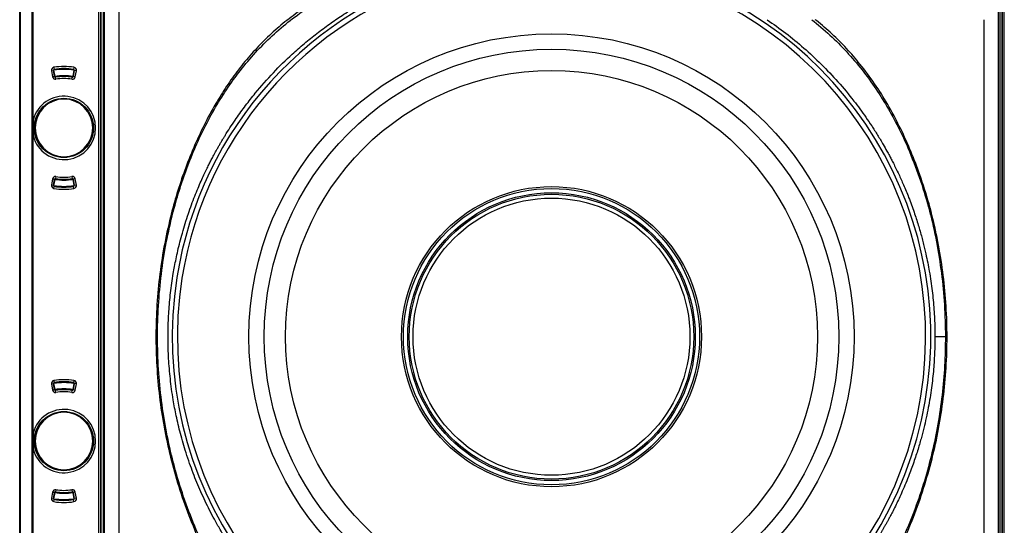
# Model space of a CAD drawing. Units: millimetres. Extents: x 69 to 1126, y 56 to 792.
# Drawn here: x 229 to 347, y 578 to 638 of the extents above; entities that cross this region are included whole.
import ezdxf

# ---------------------------------------------------------------- set-up
doc = ezdxf.new("R2010")
doc.units = ezdxf.units.MM

msp = doc.modelspace()

# ---------------------------------------------------------------- linework, layer by layer
at = {"color": 7, "linetype": 'Continuous', "lineweight": 25}
for p, q in [((228.89, 519.85), (228.89, 730.85)), ((228.9, 730.85), (228.9, 519.86)), ((228.98, 519.86), (228.98, 730.85)), ((230.34, 729.55), (230.34, 521.15)), ((346.17, 553.14), (346.17, 715.35)), ((346.32, 715.35), (346.32, 553.14)), ((346.59, 553.05), (346.59, 715.33)), ((346.61, 715.33), (346.61, 553.03)), ((346.86, 553.03), (346.86, 715.33)), ((238.35, 697.67), (238.35, 535.37)), ((238.6, 535.37), (238.6, 697.67)), ((238.62, 697.65), (238.62, 535.37)), ((238.89, 697.56), (238.89, 535.35)), ((239.04, 535.35), (239.04, 697.56)), ((240.81, 534.75), (240.81, 697.65)), ((230.52, 626.32), (230.52, 661.88)), ((344.41, 638.3), (344.41, 553.45)), ((232.99, 632.6), (233.03, 632.36)), ((235.39, 632.6), (235.35, 632.36)), ((232.71, 632.2), (232.95, 632.24)), ((232.71, 632.2), (232.84, 631.46)), ((233.08, 631.5), (232.84, 631.46)), ((233, 632.25), (232.95, 632.24)), ((232.95, 632.24), (233.08, 631.5)), ((233.08, 631.5), (232.95, 632.24)), ((232.99, 632.3), (233, 632.25)), ((233.13, 631.51), (233, 632.25)), ((233.08, 631.5), (233.13, 631.51)), ((233.08, 631.5), (233.08, 631.5)), ((233.13, 631.51), (233.14, 631.46)), ((233.15, 631.43), (233.14, 631.46)), ((233.24, 631.17), (233.2, 631.42)), ((235.15, 631.17), (235.19, 631.42)), ((235.24, 631.46), (235.25, 631.51)), ((235.24, 631.43), (235.24, 631.46)), ((235.38, 632.25), (235.25, 631.51)), ((235.25, 631.51), (235.3, 631.5)), ((235.3, 631.5), (235.43, 632.24)), ((235.43, 632.24), (235.3, 631.5)), ((235.55, 631.46), (235.3, 631.5)), ((235.3, 631.5), (235.3, 631.5)), ((235.38, 632.25), (235.39, 632.3)), ((235.43, 632.24), (235.38, 632.25)), ((235.68, 632.2), (235.43, 632.24)), ((235.55, 631.46), (235.68, 632.2)), ((232.95, 628.67), (232.95, 628.62)), ((232.99, 628.64), (232.99, 628.69)), ((235.39, 628.69), (235.39, 628.64)), ((235.44, 628.62), (235.44, 628.67)), ((230.52, 626.32), (230.46, 625.35)), ((230.46, 625.35), (230.52, 624.38)), ((230.46, 625.35), (230.64, 625.35)), ((230.52, 588.82), (230.52, 624.38)), ((232.95, 622.08), (232.95, 622.03)), ((232.99, 622.01), (232.99, 622.06)), ((234.19, 621.9), (234.19, 621.85)), ((235.39, 622.06), (235.39, 622.01)), ((235.44, 622.03), (235.44, 622.08)), ((233.24, 619.53), (233.2, 619.28)), ((235.15, 619.53), (235.19, 619.28)), ((232.84, 619.25), (232.71, 618.51)), ((232.95, 618.46), (232.71, 618.51)), ((232.84, 619.25), (233.08, 619.2)), ((233.08, 619.2), (232.95, 618.46)), ((232.95, 618.46), (233.08, 619.2)), ((232.95, 618.46), (233, 618.45)), ((233, 618.45), (232.99, 618.4)), ((232.99, 618.1), (233.03, 618.35)), ((233, 618.45), (233.13, 619.19)), ((233.13, 619.19), (233.08, 619.2)), ((233.08, 619.2), (233.08, 619.2)), ((233.14, 619.24), (233.13, 619.19)), ((233.15, 619.28), (233.14, 619.24)), ((235.24, 619.28), (235.24, 619.24)), ((235.25, 619.19), (235.24, 619.24)), ((235.3, 619.2), (235.25, 619.19)), ((235.25, 619.19), (235.38, 618.45)), ((235.55, 619.25), (235.3, 619.2)), ((235.43, 618.46), (235.3, 619.2)), ((235.3, 619.2), (235.43, 618.46)), ((235.3, 619.2), (235.3, 619.2)), ((235.39, 618.1), (235.35, 618.35)), ((235.38, 618.45), (235.43, 618.46)), ((235.39, 618.4), (235.38, 618.45)), ((235.68, 618.51), (235.43, 618.46)), ((235.68, 618.51), (235.55, 619.25)), ((232.71, 594.7), (232.95, 594.74)), ((232.71, 594.7), (232.84, 593.96)), ((233, 594.75), (232.95, 594.74)), ((232.95, 594.74), (233.08, 594)), ((233.08, 594), (232.95, 594.74)), ((232.99, 595.1), (233.03, 594.86)), ((232.99, 594.8), (233, 594.75)), ((233.13, 594.01), (233, 594.75)), ((235.38, 594.75), (235.25, 594.01)), ((235.3, 594), (235.43, 594.74)), ((235.43, 594.74), (235.3, 594)), ((235.39, 595.1), (235.35, 594.86)), ((235.38, 594.75), (235.39, 594.8)), ((235.43, 594.74), (235.38, 594.75)), ((235.68, 594.7), (235.43, 594.74)), ((235.55, 593.96), (235.68, 594.7)), ((233.08, 594), (232.84, 593.96)), ((233.08, 594), (233.13, 594.01)), ((233.08, 594), (233.08, 594)), ((233.13, 594.01), (233.14, 593.96)), ((233.15, 593.93), (233.14, 593.96)), ((233.24, 593.67), (233.2, 593.92)), ((235.15, 593.67), (235.19, 593.92)), ((235.24, 593.96), (235.25, 594.01)), ((235.24, 593.93), (235.24, 593.96)), ((235.25, 594.01), (235.3, 594)), ((235.55, 593.96), (235.3, 594)), ((235.3, 594), (235.3, 594)), ((232.95, 591.17), (232.95, 591.12)), ((232.99, 591.14), (232.99, 591.19)), ((235.39, 591.19), (235.39, 591.14)), ((235.44, 591.12), (235.44, 591.17)), ((230.52, 588.82), (230.46, 587.85)), ((230.46, 587.85), (230.52, 586.88)), ((230.46, 587.85), (230.64, 587.85)), ((230.52, 551.32), (230.52, 586.88)), ((232.95, 584.58), (232.95, 584.53)), ((232.99, 584.51), (232.99, 584.56)), ((234.19, 584.4), (234.19, 584.35)), ((235.39, 584.56), (235.39, 584.51)), ((235.44, 584.53), (235.44, 584.58)), ((232.84, 581.75), (232.71, 581.01)), ((232.84, 581.75), (233.08, 581.7)), ((233.08, 581.7), (232.95, 580.96)), ((232.95, 580.96), (233.08, 581.7)), ((233, 580.95), (233.13, 581.69)), ((233.13, 581.69), (233.08, 581.7)), ((233.08, 581.7), (233.08, 581.7)), ((233.14, 581.74), (233.13, 581.69)), ((233.15, 581.78), (233.14, 581.74)), ((233.24, 582.03), (233.2, 581.78)), ((235.15, 582.03), (235.19, 581.78)), ((235.24, 581.78), (235.24, 581.74)), ((235.25, 581.69), (235.24, 581.74)), ((235.3, 581.7), (235.25, 581.69)), ((235.25, 581.69), (235.38, 580.95)), ((235.55, 581.75), (235.3, 581.7)), ((235.43, 580.96), (235.3, 581.7)), ((235.3, 581.7), (235.43, 580.96)), ((235.3, 581.7), (235.3, 581.7)), ((235.68, 581.01), (235.55, 581.75)), ((232.95, 580.96), (232.71, 581.01)), ((232.95, 580.96), (233, 580.95)), ((233, 580.95), (232.99, 580.9)), ((232.99, 580.6), (233.03, 580.85)), ((235.39, 580.6), (235.35, 580.85)), ((235.38, 580.95), (235.43, 580.96)), ((235.39, 580.9), (235.38, 580.95)), ((235.68, 581.01), (235.43, 580.96))]:
    msp.add_line(p, q, dxfattribs=at)
at = {"color": 7, "linetype": 'Continuous', "lineweight": 25, "flags": 128}
msp.add_lwpolyline([(338.55, 600.37), (338.55, 600.36), (338.55, 600.35)], dxfattribs=at)
at = {"color": 7, "linetype": 'Continuous', "lineweight": 25}
for centre, radius in [((292.61, 600.35), 36.26), ((292.61, 600.35), 34.42), ((292.61, 600.35), 31.87), ((234.19, 625.35), 3.55), ((292.61, 600.35), 17.97), ((292.61, 600.35), 17.74), ((292.61, 600.35), 17.23), ((292.61, 600.35), 17.05), ((292.61, 600.35), 16.59), ((234.19, 587.85), 3.55)]:
    msp.add_circle(centre, radius, dxfattribs=at)
for centre, radius, start, end in [((292.61, 600.35), 45.44, 171.0238, 75.3941), ((292.61, 600.35), 45.44, 104.6035, 171.0238), ((292.61, 600.35), 44.82, 171.0238, 76.4256), ((292.61, 600.35), 44.82, 103.5899, 171.0238), ((233.05, 632.26), 0.35, 99.3965, 190.215), ((233.05, 632.26), 0.1, 99.3965, 190.215), ((234.19, 625.35), 7.35, 80.6035, 99.3965), ((234.19, 625.35), 7.05, 80.1963, 99.8037), ((234.19, 625.35), 7, 80.1963, 99.8037), ((234.19, 625.35), 7.1, 80.6035, 99.3965), ((235.34, 632.26), 0.1, 349.785, 80.6035), ((235.34, 632.26), 0.35, 349.785, 80.6035), ((233.18, 631.52), 0.35, 190.215, 279.2982), ((233, 632.25), 0.05, 99.8037, 190.213), ((233.13, 631.51), 0.05, 190.213, 279.7546), ((233.18, 631.52), 0.1, 190.215, 279.2982), ((234.19, 625.35), 6.25, 80.2454, 99.7546), ((234.19, 625.35), 6.2, 80.2454, 99.7546), ((234.19, 625.35), 6.15, 80.7018, 99.2982), ((234.19, 625.35), 5.9, 80.7018, 99.2982), ((235.2, 631.52), 0.35, 260.7018, 349.785), ((235.2, 631.52), 0.1, 260.7018, 349.785), ((235.25, 631.51), 0.05, 260.2454, 349.787), ((235.38, 632.25), 0.05, 349.787, 80.1963), ((234.19, 625.35), 3.8, 194.7725, 165.2275), ((234.19, 625.35), 3.5, 90, 270), ((234.19, 625.35), 3.45, 90, 270), ((234.19, 625.35), 3.5, 270, 90), ((234.19, 625.35), 3.45, 270, 90), ((233.18, 619.18), 0.35, 80.7018, 169.785), ((234.19, 625.35), 5.9, 260.7018, 279.2982), ((235.2, 619.18), 0.35, 10.215, 99.2982), ((233.05, 618.45), 0.35, 169.785, 260.6035), ((233, 618.45), 0.05, 169.787, 260.1963), ((233.05, 618.45), 0.1, 169.785, 260.6035), ((234.19, 625.35), 7.05, 260.1963, 279.8037), ((234.19, 625.35), 7, 260.1963, 279.8037), ((234.19, 625.35), 7.1, 260.6035, 279.3965), ((233.18, 619.18), 0.1, 80.7018, 169.785), ((233.13, 619.19), 0.05, 80.2454, 169.787), ((234.19, 625.35), 6.25, 260.2454, 279.7546), ((234.19, 625.35), 6.2, 260.2454, 279.7546), ((234.19, 625.35), 6.15, 260.7018, 279.2982), ((235.2, 619.18), 0.1, 10.215, 99.2982), ((235.25, 619.19), 0.05, 10.213, 99.7546), ((235.34, 618.45), 0.1, 279.3965, 10.215), ((235.34, 618.45), 0.35, 279.3965, 10.215), ((235.38, 618.45), 0.05, 279.8037, 10.213), ((234.19, 625.35), 7.35, 260.6035, 279.3965), ((233.05, 594.76), 0.35, 99.3965, 190.215), ((233.05, 594.76), 0.1, 99.3965, 190.215), ((233, 594.75), 0.05, 99.8037, 190.213), ((234.19, 587.85), 7.35, 80.6035, 99.3965), ((234.19, 587.85), 7.05, 80.1963, 99.8037), ((234.19, 587.85), 7, 80.1963, 99.8037), ((234.19, 587.85), 7.1, 80.6035, 99.3965), ((235.34, 594.76), 0.1, 349.785, 80.6035), ((235.34, 594.76), 0.35, 349.785, 80.6035), ((235.38, 594.75), 0.05, 349.787, 80.1963), ((233.18, 594.02), 0.35, 190.215, 279.2982), ((233.13, 594.01), 0.05, 190.213, 279.7546), ((233.18, 594.02), 0.1, 190.215, 279.2982), ((234.19, 587.85), 6.25, 80.2454, 99.7546), ((234.19, 587.85), 6.2, 80.2454, 99.7546), ((234.19, 587.85), 6.15, 80.7018, 99.2982), ((234.19, 587.85), 5.9, 80.7018, 99.2982), ((235.2, 594.02), 0.35, 260.7018, 349.785), ((235.2, 594.02), 0.1, 260.7018, 349.785), ((235.25, 594.01), 0.05, 260.2454, 349.787), ((234.19, 587.85), 3.8, 194.7725, 165.2275), ((234.19, 587.85), 3.5, 90, 270), ((234.19, 587.85), 3.45, 90, 270), ((234.19, 587.85), 3.5, 270, 90), ((234.19, 587.85), 3.45, 270, 90), ((233.18, 581.68), 0.35, 80.7018, 169.785), ((233.18, 581.68), 0.1, 80.7018, 169.785), ((233.13, 581.69), 0.05, 80.2454, 169.787), ((234.19, 587.85), 6.25, 260.2454, 279.7546), ((234.19, 587.85), 6.2, 260.2454, 279.7546), ((234.19, 587.85), 6.15, 260.7018, 279.2982), ((234.19, 587.85), 5.9, 260.7018, 279.2982), ((235.2, 581.68), 0.35, 10.215, 99.2982), ((235.2, 581.68), 0.1, 10.215, 99.2982), ((235.25, 581.69), 0.05, 10.213, 99.7546), ((233.05, 580.95), 0.35, 169.785, 260.6035), ((233, 580.95), 0.05, 169.787, 260.1963), ((233.05, 580.95), 0.1, 169.785, 260.6035), ((234.19, 587.85), 7.05, 260.1963, 279.8037), ((234.19, 587.85), 7.35, 260.6035, 279.3965), ((234.19, 587.85), 7, 260.1963, 279.8037), ((234.19, 587.85), 7.1, 260.6035, 279.3965), ((235.34, 580.95), 0.1, 279.3965, 10.215), ((235.34, 580.95), 0.35, 279.3965, 10.215), ((235.38, 580.95), 0.05, 279.8037, 10.213)]:
    msp.add_arc(centre, radius, start, end, dxfattribs=at)
for points, knots in [([(277.75, 646.07), (276.95, 645.83), (275.22, 645.33), (272.59, 644.44), (269.87, 643.39), (267.19, 642.19), (264.6, 640.79), (262.26, 639.27), (260.18, 637.67), (258.35, 636.02), (256.66, 634.23), (255.09, 632.34), (253.66, 630.34), (252.28, 628.13), (250.95, 625.69), (249.72, 623.02), (248.64, 620.29), (247.71, 617.51), (246.87, 614.43), (246.14, 611.08), (245.59, 607.43), (245.27, 603.76), (245.18, 600.07), (245.31, 596.38), (245.66, 592.71), (246.24, 589.08), (247.04, 585.49), (248.05, 581.97), (249.29, 578.52), (250.72, 575.16), (251.87, 573.01), (252.44, 571.94)], [0, 0, 0, 0, 0.027559, 0.059605, 0.091812, 0.124156, 0.156643, 0.189209, 0.216364, 0.243507, 0.270619, 0.297709, 0.324764, 0.351773, 0.384162, 0.416535, 0.448903, 0.481292, 0.513709, 0.554281, 0.594918, 0.635594, 0.676264, 0.716935, 0.757595, 0.798197, 0.838719, 0.879154, 0.919504, 0.959781, 1, 1, 1, 1]), ([(252.81, 571.8), (252.2, 572.9), (250.98, 575.08), (249.48, 578.53), (248.19, 582.07), (247.16, 585.71), (246.36, 589.41), (245.79, 593.16), (245.46, 596.94), (245.37, 600.74), (245.51, 604.54), (245.89, 608.32), (246.51, 612.07), (247.3, 615.45), (248.19, 618.47), (249.14, 621.14), (250.23, 623.76), (251.48, 626.3), (252.89, 628.75), (254.46, 631.11), (256.2, 633.34), (258.11, 635.43), (260.19, 637.36), (262.43, 639.1), (264.8, 640.66), (267.29, 642.02), (269.86, 643.2), (272.49, 644.22), (275.15, 645.11), (276.97, 645.69), (277.91, 645.93), (277.95, 645.94)], [0, 0, 0, 0, 0.041305, 0.082707, 0.1242, 0.165791, 0.207481, 0.249271, 0.291135, 0.333015, 0.374901, 0.416765, 0.458562, 0.50027, 0.531514, 0.562725, 0.593911, 0.625094, 0.656264, 0.687432, 0.718613, 0.749798, 0.781, 0.812231, 0.843478, 0.8747, 0.905841, 0.936896, 0.967844, 0.998716, 1, 1, 1, 1]), ([(317.86, 562.01), (317.52, 561.79), (316.79, 561.31), (315.57, 560.59), (314.17, 559.8), (312.57, 558.99), (310.75, 558.16), (308.72, 557.34), (306.47, 556.56), (304.17, 555.89), (301.94, 555.38), (299.92, 555.01), (298.03, 554.75), (296.28, 554.57), (294.57, 554.47), (292.93, 554.43), (291.39, 554.44), (290.08, 554.5), (289.14, 554.56), (288.49, 554.62), (288.05, 554.66), (287.6, 554.71), (287.16, 554.76), (286.72, 554.81), (285.73, 554.95), (284.27, 555.18), (282.36, 555.58), (280.06, 556.16), (277.32, 557.01), (274.91, 557.96), (273.26, 558.71), (272.33, 559.15), (271.44, 559.6), (270.59, 560.06), (269.77, 560.52), (268.65, 561.17), (267.29, 562.03), (265.66, 563.15), (264.15, 564.3), (262.76, 565.45), (261.74, 566.35), (261.01, 567.03), (260.5, 567.52), (260.01, 568.01), (259.52, 568.51), (259.05, 569.01), (258.59, 569.5), (257.89, 570.29), (256.96, 571.39), (255.86, 572.8), (254.79, 574.28), (253.82, 575.75), (252.95, 577.18), (252.24, 578.43), (251.65, 579.57), (251.11, 580.66), (250.6, 581.77), (250.12, 582.89), (249.67, 584.02), (249.23, 585.21), (248.71, 586.79), (248.15, 588.69), (247.65, 590.81), (247.32, 592.58), (247.09, 594.06), (246.94, 595.3), (246.82, 596.52), (246.73, 597.72), (246.68, 598.9), (246.66, 600.06), (246.67, 601.55), (246.75, 603.4), (246.95, 605.63), (247.2, 607.43), (247.45, 608.79), (247.63, 609.7), (247.84, 610.67), (248.09, 611.7), (248.38, 612.78), (248.72, 613.92), (249.08, 615.05), (249.47, 616.15), (249.86, 617.16), (250.24, 618.1), (250.61, 618.95), (250.95, 619.7), (251.26, 620.35), (251.54, 620.91), (251.79, 621.42), (252.02, 621.85), (252.23, 622.24), (252.42, 622.59), (252.62, 622.94), (252.82, 623.29), (253.02, 623.64), (253.23, 623.99), (253.44, 624.33), (253.96, 625.17), (254.78, 626.42), (255.95, 628.03), (257.4, 629.88), (259.24, 631.96), (261.23, 633.92), (262.99, 635.46), (264.48, 636.66), (265.99, 637.79), (267.58, 638.87), (269.18, 639.87), (270.83, 640.8), (272.47, 641.64), (274.07, 642.38), (275.56, 643.01), (276.91, 643.53), (278.26, 643.99), (279.42, 644.36), (280.14, 644.55), (280.41, 644.63)], [0, 0, 0, 0, 0.007669, 0.016562, 0.026679, 0.038021, 0.050586, 0.064376, 0.07939, 0.095627, 0.109567, 0.122542, 0.134551, 0.145596, 0.155675, 0.166916, 0.176649, 0.184874, 0.19159, 0.194402, 0.197214, 0.200026, 0.202839, 0.205651, 0.208463, 0.221718, 0.233554, 0.245389, 0.266521, 0.287653, 0.294297, 0.300761, 0.307044, 0.313147, 0.319069, 0.32481, 0.337629, 0.349444, 0.362202, 0.373539, 0.383454, 0.387948, 0.392397, 0.396802, 0.401162, 0.405477, 0.409747, 0.413973, 0.425376, 0.437015, 0.447732, 0.459866, 0.470431, 0.479361, 0.487054, 0.494748, 0.502441, 0.510135, 0.517829, 0.525523, 0.534078, 0.549268, 0.563011, 0.575307, 0.583338, 0.591222, 0.59896, 0.606551, 0.613995, 0.621294, 0.628485, 0.642057, 0.656198, 0.67091, 0.676384, 0.682257, 0.688529, 0.6952, 0.702269, 0.709738, 0.717606, 0.72476, 0.731781, 0.73819, 0.743985, 0.749168, 0.753737, 0.757694, 0.761038, 0.764466, 0.76686, 0.769433, 0.771997, 0.774553, 0.7771, 0.779638, 0.782168, 0.78469, 0.798403, 0.810431, 0.822253, 0.842854, 0.862807, 0.875026, 0.887062, 0.898917, 0.91059, 0.923559, 0.934498, 0.946459, 0.95842, 0.967807, 0.97698, 0.98594, 0.994686, 1, 1, 1, 1]), ([(316.48, 555.56), (317.33, 556.04), (319.02, 556.99), (321.42, 558.64), (323.69, 560.47), (325.81, 562.47), (327.79, 564.62), (329.59, 566.91), (331.24, 569.32), (332.74, 571.82), (334.1, 574.4), (335.41, 577.28), (336.65, 580.46), (337.76, 583.96), (338.66, 587.52), (339.33, 591.14), (339.78, 594.79), (340.01, 598.47), (340.01, 602.16), (339.78, 605.85), (339.33, 609.5), (338.66, 613.12), (337.75, 616.69), (336.7, 619.95), (335.54, 622.91), (334.31, 625.58), (332.92, 628.17), (331.35, 630.66), (329.69, 632.89), (327.98, 634.88), (326.24, 636.61), (324.94, 637.72), (324.25, 638.27), (324.2, 638.3)], [0, 0, 0, 0, 0.030435, 0.060911, 0.091413, 0.121936, 0.152469, 0.182996, 0.213511, 0.244032, 0.274567, 0.305132, 0.343394, 0.381741, 0.420171, 0.45867, 0.497226, 0.535824, 0.57446, 0.613059, 0.651626, 0.69016, 0.72864, 0.767073, 0.797795, 0.828513, 0.859253, 0.890017, 0.920839, 0.946557, 0.972301, 0.998077, 1, 1, 1, 1]), ([(318.46, 638.3), (319.2, 637.78), (320.71, 636.71), (322.87, 634.92), (324.96, 632.98), (326.97, 630.86), (328.48, 629.05), (329.56, 627.61), (330.28, 626.62), (330.99, 625.58), (331.68, 624.49), (332.28, 623.48), (332.75, 622.66), (333.07, 622.08), (333.33, 621.59), (333.59, 621.08), (333.89, 620.47), (334.3, 619.62), (334.82, 618.46), (335.44, 616.96), (335.94, 615.6), (336.31, 614.49), (336.55, 613.73), (336.77, 612.99), (336.97, 612.27), (337.15, 611.58), (337.31, 610.92), (337.49, 610.12), (337.68, 609.22), (337.89, 608.12), (338.13, 606.63), (338.35, 604.73), (338.52, 602.53), (338.54, 601.08), (338.55, 600.37)], [0, 0, 0, 0, 0.061287, 0.123885, 0.187803, 0.253051, 0.319638, 0.34626, 0.37367, 0.401867, 0.430854, 0.460629, 0.480553, 0.494452, 0.504944, 0.517791, 0.532993, 0.550549, 0.581636, 0.618129, 0.660028, 0.678691, 0.696677, 0.713986, 0.730617, 0.74657, 0.761847, 0.776445, 0.80145, 0.824178, 0.851424, 0.902737, 0.95226, 1, 1, 1, 1]), ([(323.79, 638.3), (324.53, 637.71), (326, 636.51), (328, 634.48), (329.84, 632.32), (331.5, 630.03), (333, 627.62), (334.33, 625.12), (335.64, 622.26), (336.86, 619.02), (337.94, 615.39), (338.77, 611.7), (339.36, 607.95), (339.73, 604.17), (339.78, 601.63), (339.81, 600.37)], [0, 0, 0, 0, 0.066785, 0.133503, 0.200199, 0.266649, 0.333083, 0.399537, 0.465994, 0.554662, 0.643457, 0.732397, 0.82148, 0.910681, 1, 1, 1, 1]), ([(338.55, 600.35), (338.54, 599.68), (338.52, 598.29), (338.37, 596.15), (338.11, 593.88), (337.71, 591.51), (337.3, 589.69), (336.97, 588.44), (336.79, 587.77), (336.58, 587.05), (336.34, 586.3), (336.07, 585.5), (335.79, 584.68), (335.45, 583.78), (335.07, 582.83), (334.66, 581.87), (334.27, 581.02), (333.9, 580.24), (333.56, 579.56), (333.26, 578.99), (333.04, 578.57), (332.86, 578.24), (332.69, 577.94), (332.52, 577.64), (332.35, 577.35), (332.18, 577.05), (331.79, 576.4), (330.95, 575.06), (329.65, 573.17), (328.08, 571.16), (326.72, 569.6), (325.54, 568.34), (324.52, 567.33), (323.41, 566.29), (322.19, 565.22), (320.86, 564.15), (319.41, 563.06), (318.39, 562.36), (317.86, 562.01)], [0, 0, 0, 0, 0.044424, 0.091714, 0.141877, 0.194915, 0.250833, 0.265102, 0.280433, 0.296825, 0.314278, 0.332793, 0.352368, 0.371797, 0.396544, 0.420049, 0.440738, 0.458611, 0.477154, 0.491207, 0.50077, 0.508387, 0.515986, 0.523566, 0.531127, 0.53867, 0.546193, 0.581407, 0.643248, 0.697345, 0.75039, 0.779801, 0.811294, 0.844869, 0.880527, 0.918268, 0.958092, 1, 1, 1, 1]), ([(339.81, 600.37), (339.79, 599.19), (339.75, 596.85), (339.43, 593.34), (338.93, 589.87), (338.23, 586.44), (337.32, 583.06), (336.2, 579.75), (334.88, 576.53), (333.35, 573.41), (331.61, 570.41), (329.64, 567.56), (327.48, 564.87), (325.86, 563.24), (325.05, 562.43)], [0, 0, 0, 0, 0.0842, 0.168293, 0.252263, 0.336062, 0.419696, 0.503139, 0.586393, 0.66948, 0.752391, 0.835124, 0.917674, 1, 1, 1, 1]), ([(338.55, 600.37), (338.57, 600.37), (338.62, 600.37), (338.92, 600.37), (339.32, 600.37), (339.64, 600.37), (339.81, 600.37)], [0, 0, 0, 0, 0.279948, 0.559848, 0.779926, 1, 1, 1, 1])]:
    msp.add_open_spline(points, degree=3, knots=knots, dxfattribs=at)

doc.saveas('drawing.dxf')
